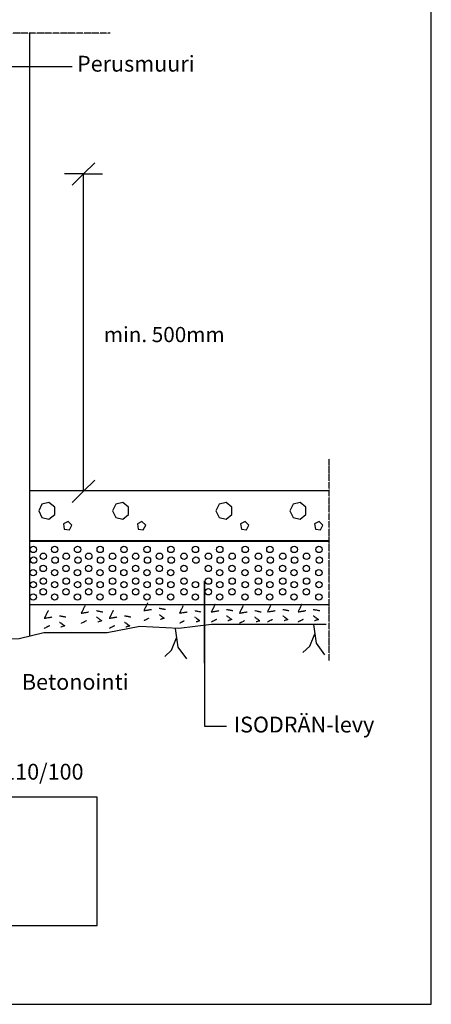
# Model space of a CAD drawing. Units: millimetres. Extents: x 1049 to 2839, y 69 to 2709.
# Drawn here: x 2189 to 2839, y 69 to 1624 of the extents above; entities that cross this region are included whole.
import ezdxf

# ---------------------------------------------------------------- set-up
doc = ezdxf.new("R2010")
doc.units = ezdxf.units.MM
doc.linetypes.add('DASHDOT', pattern=[1, 0.5, -0.25, 0, -0.25])
doc.linetypes.add('HIDDEN', pattern=[0.375, 0.25, -0.125])
for name, color, linetype in [('1', 1, 'Continuous'), ('4', 4, 'DASHDOT'), ('5', 5, 'HIDDEN'), ('6', 6, 'Continuous'), ('9', 242, 'Continuous'), ('R7AINEMERKINNAT', 1, 'HIDDEN')]:
    doc.layers.add(name, color=color, linetype=linetype)
doc.styles.add('PERUS', font='SIMPLEX')
doc.styles.add('SIMPLEX', font='ROMANS', dxfattribs={"height": 20})

msp = doc.modelspace()

# ---------------------------------------------------------------- linework, layer by layer
at = {"color": 1}
for points in [[(2243.9, 854.2), (2234.8, 861.4), (2223.6, 858.8), (2218.6, 848.4), (2223.6, 838), (2234.8, 835.4), (2243.9, 842.6)], [(2360.7, 854.2), (2351.7, 861.4), (2340.4, 858.8), (2335.4, 848.4), (2340.4, 838), (2351.7, 835.4), (2360.7, 842.6)], [(2524, 854.2), (2514.9, 861.4), (2503.7, 858.8), (2498.6, 848.4), (2503.7, 838), (2514.9, 835.4), (2524, 842.6)], [(2640.8, 854.2), (2631.8, 861.4), (2620.5, 858.8), (2615.5, 848.4), (2620.5, 838), (2631.8, 835.4), (2640.8, 842.6)], [(2265, 831.3), (2257.6, 827.6), (2258.9, 819.4), (2267.1, 818.2), (2270.8, 825.5)], [(2381.8, 831.3), (2374.5, 827.6), (2375.8, 819.4), (2383.9, 818.2), (2387.7, 825.5)], [(2545.1, 831.3), (2537.7, 827.6), (2539, 819.4), (2547.1, 818.2), (2550.9, 825.5)], [(2661.9, 831.3), (2654.6, 827.6), (2655.9, 819.4), (2664, 818.2), (2667.7, 825.5)]]:
    msp.add_lwpolyline(points, close=True, dxfattribs=at)
at = {"layer": '1'}
for p, q in [((2839, 68.8), (2839, 2408.8)), ((1049, 68.8), (2839, 68.8))]:
    msp.add_line(p, q, dxfattribs=at)
at = {"layer": '1', "color": 8}
msp.add_line((2203.9, 1602.6), (2203.9, 650.2), dxfattribs=at)
at = {"layer": '1', "color": 1, "linetype": 'Continuous'}
for p, q in [((2203.9, 880.4), (2677.4, 880.4)), ((2203.9, 800.4), (2677.4, 800.4)), ((2480.5, 737.8), (2480.5, 508)), ((2203.9, 700.4), (2677.4, 700.4)), ((2480.5, 508), (2515.2, 508))]:
    msp.add_line(p, q, dxfattribs=at)
at = {"layer": '4', "color": 1, "linetype": 'DASHDOT'}
for p, q in [((2331.4, 1602.6), (1769.2, 1602.6)), ((2677.4, 611.7), (2677.4, 930.4))]:
    msp.add_line(p, q, dxfattribs=at)
at = {"layer": '5', "color": 1, "linetype": 'HIDDEN'}
for points in [[(2390.6, 702.8), (2384.6, 690.7), (2396.6, 692.7)], [(2497.4, 700.8), (2491.3, 688.7), (2503.4, 690.7)], [(2586, 700.8), (2580, 688.7), (2592.1, 690.7)], [(2634.4, 700.8), (2628.4, 688.7), (2640.5, 690.7)], [(2233.4, 690.7), (2227.4, 678.7), (2239.5, 680.7)], [(2291.9, 698.8), (2285.8, 686.7), (2297.9, 688.7)], [(2310, 690.7), (2320.1, 688.7)], [(2336.2, 690.7), (2330.1, 678.7), (2342.2, 680.7)], [(2408.7, 694.8), (2418.8, 692.7)], [(2408.7, 684.7), (2416.8, 678.7), (2410.7, 676.6)], [(2447, 698.8), (2441, 686.7), (2453.1, 688.7)], [(2465.2, 690.7), (2475.2, 688.7)], [(2515.5, 692.7), (2525.6, 690.7)], [(2541.7, 698.8), (2535.7, 686.7), (2547.8, 688.7)], [(2559.9, 690.7), (2569.9, 688.7)], [(2604.2, 692.7), (2614.3, 690.7)], [(2652.5, 692.7), (2662.6, 690.7)], [(2251.6, 682.7), (2261.6, 680.7)], [(2251.6, 672.6), (2259.6, 666.6), (2253.6, 664.6)], [(2293.9, 674.6), (2285.8, 670.6)], [(2310, 680.7), (2318.1, 674.6), (2312, 672.6)], [(2354.3, 682.7), (2364.4, 680.7)], [(2354.3, 672.6), (2362.4, 666.6), (2356.3, 664.6)], [(2392.6, 678.7), (2384.6, 674.6)], [(2449, 674.6), (2441, 670.6)], [(2465.2, 680.7), (2473.2, 674.6), (2467.2, 672.6)], [(2499.4, 676.6), (2491.3, 672.6)], [(2515.5, 682.7), (2523.6, 676.6), (2517.5, 674.6)], [(2543.7, 674.6), (2535.7, 670.6)], [(2559.9, 680.7), (2567.9, 674.6), (2561.9, 672.6)], [(2588.1, 676.6), (2580, 672.6)], [(2604.2, 682.7), (2612.2, 676.6), (2606.2, 674.6)], [(2636.4, 676.6), (2628.4, 672.6)], [(2652.5, 682.7), (2660.6, 676.6), (2654.6, 674.6)], [(2235.4, 666.6), (2227.4, 662.6)], [(2338.2, 666.6), (2330.1, 662.6)]]:
    msp.add_lwpolyline(points, dxfattribs=at)
at = {"layer": '5', "color": 1, "linetype": 'Continuous'}
msp.add_lwpolyline([(2673.1, 668.7), (2553.4, 668.7), (2491.9, 668.7), (2440.1, 662.3), (2378.6, 665.5), (2326.8, 655.8), (2226.5, 655.8), (2187.7, 646.1), (2113.2, 642.9), (2035.6, 642.9), (2002.3, 646.2)], dxfattribs=at)
at = {"layer": '6', "color": 1, "linetype": 'Continuous'}
for p, q in [((2123.2, 1550.3), (2271.2, 1550.3)), ((2289.4, 1380.4), (2307.1, 1398.1)), ((2289.4, 1380.4), (2259.5, 1380.4)), ((2289.4, 1380.4), (2271.7, 1362.7)), ((2289.4, 880.4), (2289.4, 1380.4)), ((2289.4, 1380.4), (2319.3, 1380.4)), ((2289.4, 879.2), (2307.1, 896.9)), ((2289.4, 879.2), (2271.7, 861.5)), ((2480.5, 607.9), (2480.5, 737.8))]:
    msp.add_line(p, q, dxfattribs=at)
for points in [[(2434.4, 662.6), (2438.5, 632.9), (2451.9, 614.6)], [(2636.2, 624.5), (2646.9, 634.3), (2654.9, 653.9)], [(2652.9, 668.7), (2657, 639.1), (2670.3, 620.8)], [(2417.7, 618.3), (2428.5, 628.1), (2436.5, 647.7)]]:
    msp.add_lwpolyline(points, dxfattribs=at)
msp.add_lwpolyline([(1063.9, 193.2), (2310.7, 193.2), (2310.7, 395.8), (1063.9, 395.8)], close=True, dxfattribs=at)
at = {"layer": '9', "color": 1, "linetype": 'Continuous'}
for centre in [(2210.1, 787.3), (2225.9, 776.6), (2243.9, 787.3), (2262, 776.6), (2280, 787.3), (2297.7, 776.6), (2315.7, 787.3), (2335.3, 776.6), (2353.3, 787.3), (2371.9, 776.6), (2389.9, 787.3), (2409.4, 776.6), (2427.4, 787.3), (2448.3, 776.6), (2466.3, 787.3), (2486.8, 776.6), (2504.8, 787.3), (2524.3, 776.6), (2544.9, 787.3), (2565.9, 776.6), (2583.9, 787.3), (2604.3, 776.6), (2622.3, 787.3), (2641.8, 776.6), (2661.5, 787.3), (2210.7, 770.4), (2225.7, 757.3), (2244.5, 770.4), (2261.8, 757.3), (2280.6, 770.4), (2297.5, 757.3), (2316.3, 770.4), (2335.1, 757.3), (2353.9, 770.4), (2371.7, 757.3), (2390.5, 770.4), (2409.2, 757.3), (2428, 770.4), (2448.1, 757.3), (2467, 770.4), (2486.6, 757.3), (2505.4, 770.4), (2524.1, 757.3), (2545.5, 770.4), (2565.6, 757.3), (2584.5, 770.4), (2604.1, 757.3), (2622.9, 770.4), (2641.6, 757.3), (2662.1, 770.4), (2209.9, 750.7), (2243.7, 750.7), (2279.8, 750.7), (2315.5, 750.7), (2353.1, 750.7), (2389.7, 750.7), (2427.2, 750.7), (2504.6, 750.7), (2544.7, 750.7), (2583.6, 750.7), (2622.1, 750.7), (2661.3, 750.7), (2210.1, 731.6), (2225.9, 737.3), (2243.9, 731.6), (2262, 737.3), (2280, 731.6), (2297.7, 737.3), (2315.7, 731.6), (2335.3, 737.3), (2353.3, 731.6), (2371.9, 737.3), (2389.9, 731.6), (2409.4, 737.3), (2427.4, 731.6), (2448.3, 737.3), (2466.3, 731.6), (2486.8, 737.3), (2504.8, 731.6), (2524.3, 737.3), (2544.9, 731.6), (2565.9, 737.3), (2583.9, 731.6), (2604.3, 737.3), (2622.3, 731.6), (2641.8, 737.3), (2661.5, 731.6), (2209.9, 712.2), (2225.7, 720.4), (2243.7, 712.2), (2261.8, 720.4), (2279.8, 712.2), (2297.5, 720.4), (2315.5, 712.2), (2335.1, 720.4), (2353.1, 712.2), (2371.7, 720.4), (2389.7, 712.2), (2409.2, 720.4), (2427.2, 712.2), (2448.1, 720.4), (2466.1, 712.2), (2486.6, 720.4), (2504.6, 712.2), (2524.1, 720.4), (2544.7, 712.2), (2565.6, 720.4), (2583.6, 712.2), (2604.1, 720.4), (2622.1, 712.2), (2641.6, 720.4), (2661.3, 712.2)]:
    msp.add_circle(centre, 5, dxfattribs=at)
at = {"layer": 'R7AINEMERKINNAT', "color": 3, "linetype": 'HIDDEN', "lineweight": -3}
msp.add_line((2204.7, 801.3), (2676.9, 801.3), dxfattribs=at)

# ---------------------------------------------------------------- texts
at = {"layer": '6', "color": 1, "style": 'SIMPLEX'}
msp.add_text('min. 500mm', height=24, dxfattribs=at).set_placement((2321.5, 1114.8))
at = {"layer": '6', "color": 1, "char_height": 25, "attachment_point": 1, "style": 'PERUS'}
for s, insert in [('{\\Fsimplex;Perusmuuri}', (2279.1, 1567.1)), ('{\\Fsimplex;Betonointi}', (2192, 590.6)), ('{\\Fsimplex;ISODRÄN-levy }', (2526.8, 523.2))]:
    msp.add_mtext(s, dxfattribs=dict(at, insert=insert))
at = {"layer": '6', "color": 1, "insert": (1761.6, 448.7), "char_height": 25, "width": 700, "attachment_point": 1, "style": 'PERUS'}
msp.add_mtext('Tuplasalaojaputki PE/PP 110/100', dxfattribs=at)

doc.saveas('drawing.dxf')
